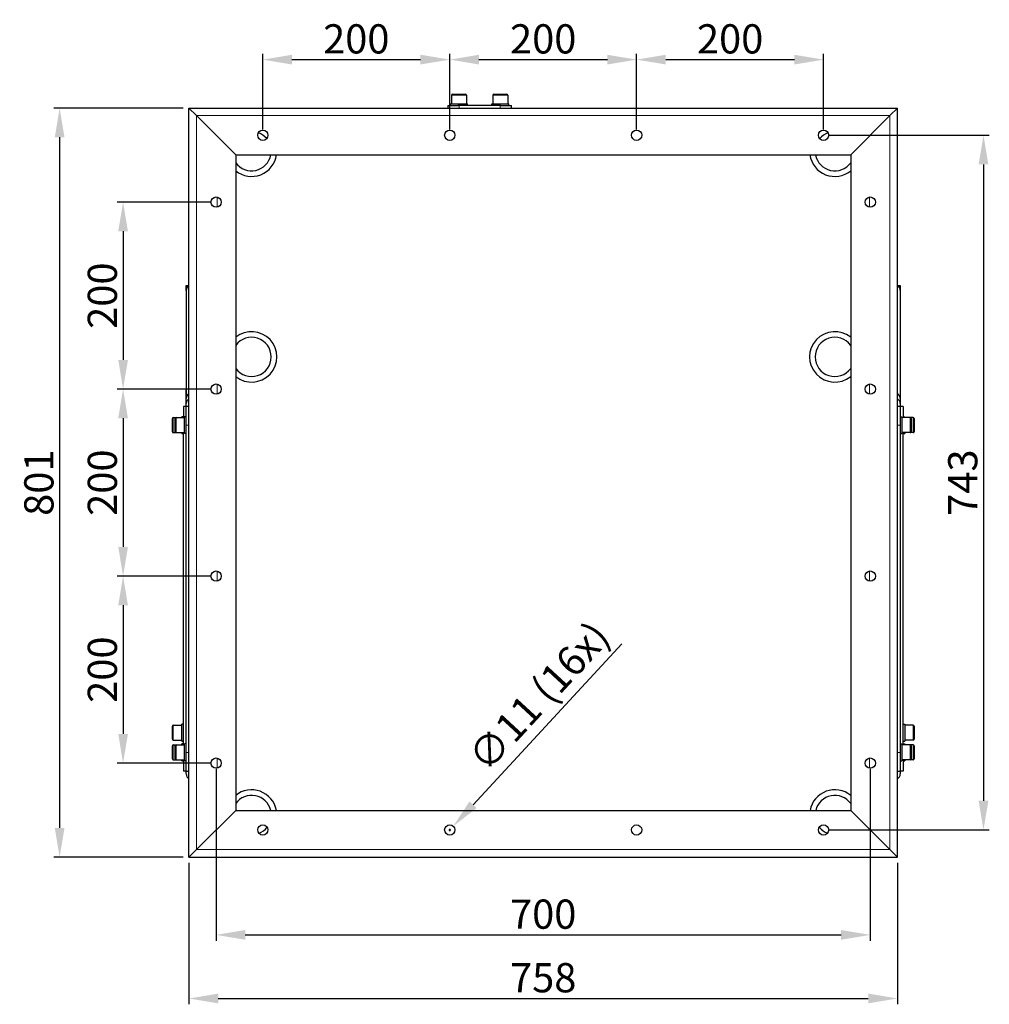
# Model space of a CAD drawing. Units: millimetres. Extents: x -181 to 2112, y -596 to 2458.
# Drawn here: x -181 to 856, y -157 to 896 of the extents above; entities that cross this region are included whole.
import ezdxf

# ---------------------------------------------------------------- set-up
doc = ezdxf.new("R2010")
doc.units = ezdxf.units.MM
doc.header["$LTSCALE"] = 7.142857
for name, color, linetype, lineweight in [('Dimensions', 7, 'Continuous', 15), ('Dimensions @ 12.5', 7, 'Continuous', 15), ('Visible (ISO)', 7, 'Continuous', 25), ('Visible Narrow (ISO)', 7, 'Continuous', 15)]:
    doc.layers.add(name, color=color, linetype=linetype, lineweight=lineweight)
doc.styles.get("Standard").update_dxf_attribs({"font": 'arial.ttf'})
doc.dimstyles.get("Standard").update_dxf_attribs({"dimtxt": 2.5, "dimasz": 2.5, "dimexe": 0.5, "dimexo": 0.5, "dimgap": 0.5, "dimtad": 1, "dimtxsty": 'Standard', "dimcen": 0.09, "dimadec": 0, "dimazin": 2, "dimtfac": 1, "dimtofl": 0, "dimtmove": 0, "dimatfit": 3, "dimfxl": 0, "dimtolj": 1, "dimtzin": 0, "dimarcsym": 0})

# ---------------------------------------------------------------- blocks, each defined once
blk = doc.blocks.new('*D5')
at = {"layer": 'Defpoints', "color": 0, "transparency": 16777216}
for p in [(279, 852.9), (79, 772), (279, 772)]:
    blk.add_point(p, dxfattribs=at)
at = {"layer": 'Dimensions', "color": 0, "linetype": 'ByBlock', "lineweight": -2, "transparency": 16777216}
for p, q in [((79, 778.3), (79, 859.2)), ((279, 778.3), (279, 859.2)), ((110.2, 852.9), (247.7, 852.9))]:
    blk.add_line(p, q, dxfattribs=at)
at = {"layer": 'Dimensions', "color": 0, "transparency": 16777216}
for points in [[(110.2, 858.1), (110.2, 847.7), (79, 852.9)], [(247.7, 858.1), (247.7, 847.7), (279, 852.9)]]:
    blk.add_solid(points, dxfattribs=at)
at = {"layer": 'Dimensions', "color": 0, "transparency": 16777216, "insert": (179, 875.1), "char_height": 31.25, "attachment_point": 5}
blk.add_mtext('\\A1;200', dxfattribs=at)
blk = doc.blocks.new('*D6')
at = {"layer": 'Defpoints', "color": 0, "transparency": 16777216}
for p in [(479, 852.9), (279, 772), (479, 772)]:
    blk.add_point(p, dxfattribs=at)
at = {"layer": 'Dimensions', "color": 0, "linetype": 'ByBlock', "lineweight": -2, "transparency": 16777216}
for p, q in [((279, 778.3), (279, 859.2)), ((479, 778.3), (479, 859.2)), ((310.2, 852.9), (447.7, 852.9))]:
    blk.add_line(p, q, dxfattribs=at)
at = {"layer": 'Dimensions', "color": 0, "transparency": 16777216}
for points in [[(310.2, 858.1), (310.2, 847.7), (279, 852.9)], [(447.7, 858.1), (447.7, 847.7), (479, 852.9)]]:
    blk.add_solid(points, dxfattribs=at)
at = {"layer": 'Dimensions', "color": 0, "transparency": 16777216, "insert": (379, 875.1), "char_height": 31.25, "attachment_point": 5}
blk.add_mtext('\\A1;200', dxfattribs=at)
blk = doc.blocks.new('*D7')
at = {"layer": 'Defpoints', "color": 0, "transparency": 16777216}
for p in [(679, 852.9), (479, 772), (679, 772)]:
    blk.add_point(p, dxfattribs=at)
at = {"layer": 'Dimensions', "color": 0, "linetype": 'ByBlock', "lineweight": -2, "transparency": 16777216}
for p, q in [((479, 778.3), (479, 859.2)), ((679, 778.3), (679, 859.2)), ((510.2, 852.9), (647.7, 852.9))]:
    blk.add_line(p, q, dxfattribs=at)
at = {"layer": 'Dimensions', "color": 0, "transparency": 16777216}
for points in [[(510.2, 858.1), (510.2, 847.7), (479, 852.9)], [(647.7, 858.1), (647.7, 847.7), (679, 852.9)]]:
    blk.add_solid(points, dxfattribs=at)
at = {"layer": 'Dimensions', "color": 0, "transparency": 16777216, "insert": (579, 875.1), "char_height": 31.25, "attachment_point": 5}
blk.add_mtext('\\A1;200', dxfattribs=at)
blk = doc.blocks.new('*D8')
at = {"layer": 'Defpoints', "color": 0, "transparency": 16777216}
for p in [(29, 700.5), (-70.5, 500.5), (29, 500.5)]:
    blk.add_point(p, dxfattribs=at)
at = {"layer": 'Dimensions', "color": 0, "linetype": 'ByBlock', "lineweight": -2, "transparency": 16777216}
for p, q in [((22.7, 700.5), (-76.8, 700.5)), ((-70.5, 669.3), (-70.5, 531.8)), ((22.7, 500.5), (-76.8, 500.5))]:
    blk.add_line(p, q, dxfattribs=at)
at = {"layer": 'Dimensions', "color": 0, "transparency": 16777216}
for points in [[(-75.7, 669.3), (-65.3, 669.3), (-70.5, 700.5)], [(-75.7, 531.8), (-65.3, 531.8), (-70.5, 500.5)]]:
    blk.add_solid(points, dxfattribs=at)
at = {"layer": 'Dimensions', "color": 0, "transparency": 16777216, "insert": (-92.7, 600.5), "char_height": 31.25, "attachment_point": 5, "rotation": 90}
blk.add_mtext('\\A1;200', dxfattribs=at)
blk = doc.blocks.new('*D9')
at = {"layer": 'Defpoints', "color": 0, "transparency": 16777216}
for p in [(29, 500.5), (-70.5, 300.5), (29, 300.5)]:
    blk.add_point(p, dxfattribs=at)
at = {"layer": 'Dimensions', "color": 0, "linetype": 'ByBlock', "lineweight": -2, "transparency": 16777216}
for p, q in [((22.8, 500.5), (-76.8, 500.5)), ((-70.5, 469.3), (-70.5, 331.8)), ((22.8, 300.5), (-76.8, 300.5))]:
    blk.add_line(p, q, dxfattribs=at)
at = {"layer": 'Dimensions', "color": 0, "transparency": 16777216}
for points in [[(-75.7, 469.3), (-65.3, 469.3), (-70.5, 500.5)], [(-75.7, 331.8), (-65.3, 331.8), (-70.5, 300.5)]]:
    blk.add_solid(points, dxfattribs=at)
at = {"layer": 'Dimensions', "color": 0, "transparency": 16777216, "insert": (-92.7, 400.5), "char_height": 31.25, "attachment_point": 5, "rotation": 90}
blk.add_mtext('\\A1;200', dxfattribs=at)
blk = doc.blocks.new('*D10')
at = {"layer": 'Defpoints', "color": 0, "transparency": 16777216}
for p in [(29, 300.5), (-70.5, 100.5), (29, 100.5)]:
    blk.add_point(p, dxfattribs=at)
at = {"layer": 'Dimensions', "color": 0, "linetype": 'ByBlock', "lineweight": -2, "transparency": 16777216}
for p, q in [((22.8, 300.5), (-76.8, 300.5)), ((-70.5, 269.3), (-70.5, 131.8)), ((22.8, 100.5), (-76.8, 100.5))]:
    blk.add_line(p, q, dxfattribs=at)
at = {"layer": 'Dimensions', "color": 0, "transparency": 16777216}
for points in [[(-75.7, 269.3), (-65.3, 269.3), (-70.5, 300.5)], [(-75.7, 131.8), (-65.3, 131.8), (-70.5, 100.5)]]:
    blk.add_solid(points, dxfattribs=at)
at = {"layer": 'Dimensions', "color": 0, "transparency": 16777216, "insert": (-92.7, 200.5), "char_height": 31.25, "attachment_point": 5, "rotation": 90}
blk.add_mtext('\\A1;200', dxfattribs=at)
blk = doc.blocks.new('*D11')
at = {"layer": 'Defpoints', "color": 0, "transparency": 16777216}
for p in [(0, 801), (0, 0), (-138.4, 0)]:
    blk.add_point(p, dxfattribs=at)
at = {"layer": 'Dimensions', "color": 0, "linetype": 'ByBlock', "lineweight": -2, "transparency": 16777216}
for p, q in [((-6.3, 801), (-144.7, 801)), ((-138.4, 769.8), (-138.4, 31.2)), ((-6.3, 0), (-144.7, 0))]:
    blk.add_line(p, q, dxfattribs=at)
at = {"layer": 'Dimensions', "color": 0, "transparency": 16777216}
for points in [[(-143.6, 769.8), (-133.2, 769.8), (-138.4, 801)], [(-143.6, 31.2), (-133.2, 31.2), (-138.4, 0)]]:
    blk.add_solid(points, dxfattribs=at)
at = {"layer": 'Dimensions', "color": 0, "transparency": 16777216, "insert": (-160.6, 400.5), "char_height": 31.25, "attachment_point": 5, "rotation": 90}
blk.add_mtext('\\A1;801', dxfattribs=at)
blk = doc.blocks.new('*D12')
at = {"layer": 'Defpoints', "color": 0, "transparency": 16777216}
for p in [(282.7, 33), (275.3, 25)]:
    blk.add_point(p, dxfattribs=at)
at = {"layer": 'Dimensions', "color": 0, "linetype": 'ByBlock', "lineweight": -2, "transparency": 16777216}
blk.add_line((463.1, 228.2), (303.9, 56), dxfattribs=at)
at = {"layer": 'Dimensions', "color": 0, "lineweight": -2, "transparency": 16777216}
for p, q in [((277.9, 29), (280.1, 29)), ((279, 27.9), (279, 30.1))]:
    blk.add_line(p, q, dxfattribs=at)
at = {"layer": 'Dimensions', "color": 0, "transparency": 16777216}
blk.add_solid([(300.1, 59.5), (307.8, 52.5), (282.7, 33)], dxfattribs=at)
at = {"layer": 'Dimensions', "color": 0, "transparency": 16777216, "insert": (374.3, 171.9), "char_height": 31.25, "attachment_point": 5, "rotation": 47.2619}
blk.add_mtext('\\A1;∅11 (16x)', dxfattribs=at)
blk = doc.blocks.new('*D13')
at = {"layer": 'Defpoints', "color": 0, "transparency": 16777216}
for p in [(679, 772), (679, 29), (850.1, 29)]:
    blk.add_point(p, dxfattribs=at)
at = {"layer": 'Dimensions', "color": 0, "linetype": 'ByBlock', "lineweight": -2, "transparency": 16777216}
for p, q in [((685.2, 772), (856.3, 772)), ((850.1, 740.8), (850.1, 60.3)), ((685.2, 29), (856.3, 29))]:
    blk.add_line(p, q, dxfattribs=at)
at = {"layer": 'Dimensions', "color": 0, "transparency": 16777216}
for points in [[(844.9, 740.8), (855.3, 740.8), (850.1, 772)], [(844.9, 60.3), (855.3, 60.3), (850.1, 29)]]:
    blk.add_solid(points, dxfattribs=at)
at = {"layer": 'Dimensions', "color": 0, "transparency": 16777216, "insert": (827.9, 400.5), "char_height": 31.25, "attachment_point": 5, "rotation": 90}
blk.add_mtext('\\A1;743', dxfattribs=at)
blk = doc.blocks.new('*D14')
at = {"layer": 'Defpoints', "color": 0, "transparency": 16777216}
for p in [(29, 100.5), (729, 100.5), (729, -83.2)]:
    blk.add_point(p, dxfattribs=at)
at = {"layer": 'Dimensions', "color": 0, "linetype": 'ByBlock', "lineweight": -2, "transparency": 16777216}
for p, q in [((29, 94.3), (29, -89.5)), ((729, 94.3), (729, -89.5)), ((60.2, -83.2), (697.8, -83.2))]:
    blk.add_line(p, q, dxfattribs=at)
at = {"layer": 'Dimensions', "color": 0, "transparency": 16777216}
for points in [[(60.2, -78), (60.2, -88.4), (29, -83.2)], [(697.8, -78), (697.8, -88.4), (729, -83.2)]]:
    blk.add_solid(points, dxfattribs=at)
at = {"layer": 'Dimensions', "color": 0, "transparency": 16777216, "insert": (379, -61), "char_height": 31.25, "attachment_point": 5}
blk.add_mtext('\\A1;700', dxfattribs=at)
blk = doc.blocks.new('*D22')
at = {"layer": 'Defpoints', "color": 0, "transparency": 16777216}
for p in [(0, 0), (758, 0), (758, -151.2)]:
    blk.add_point(p, dxfattribs=at)
at = {"layer": 'Dimensions', "color": 0, "linetype": 'ByBlock', "lineweight": -2, "transparency": 16777216}
for p, q in [((0, -6.2), (0, -157.4)), ((758, -6.2), (758, -157.4)), ((31.3, -151.2), (726.8, -151.2))]:
    blk.add_line(p, q, dxfattribs=at)
at = {"layer": 'Dimensions', "color": 0, "transparency": 16777216}
for points in [[(31.3, -146), (31.3, -156.4), (0, -151.2)], [(726.8, -146), (726.8, -156.4), (758, -151.2)]]:
    blk.add_solid(points, dxfattribs=at)
at = {"layer": 'Dimensions', "color": 0, "transparency": 16777216, "insert": (379, -129), "char_height": 31.25, "attachment_point": 5}
blk.add_mtext('\\A1;758', dxfattribs=at)

msp = doc.modelspace()

# ---------------------------------------------------------------- linework, layer by layer
at = {"layer": 'Visible (ISO)'}
for p, q in [((281, 814.8), (281, 805.8)), ((282, 815.8), (296, 815.8)), ((297, 814.8), (297, 805.8)), ((325, 814.8), (325, 805.8)), ((326, 815.8), (340, 815.8)), ((341, 814.8), (341, 805.8)), ((0, 801), (8, 793)), ((0, 0), (0, 801)), ((0, 801), (758, 801)), ((8, 793), (0, 801)), ((277, 804), (289, 804)), ((277, 804), (277, 801)), ((279.95, 805.8), (287.601, 805.8)), ((279.95, 804), (279.95, 805.8)), ((287.601, 805.8), (288.64, 804)), ((287.601, 805.8), (288.321, 805.8)), ((289.36, 804), (288.321, 805.8)), ((288.321, 805.8), (298.05, 805.8)), ((333, 804), (289, 804)), ((298.05, 804), (298.05, 805.8)), ((323.95, 805.8), (331.601, 805.8)), ((323.95, 804), (323.95, 805.8)), ((331.601, 805.8), (332.64, 804)), ((331.601, 805.8), (332.321, 805.8)), ((333.36, 804), (332.321, 805.8)), ((332.321, 805.8), (342.05, 805.8)), ((333, 804), (345, 804)), ((342.05, 804), (342.05, 805.8)), ((345, 801), (345, 804)), ((750, 793), (758, 801)), ((758, 801), (750, 793)), ((758, 0), (758, 801)), ((50, 751), (8, 793)), ((8, 793), (50, 751)), ((750, 793), (708, 751)), ((708, 751), (750, 793)), ((50, 751), (50, 50)), ((50, 751), (708, 751)), ((708, 751), (708, 50)), ((-3, 610.077), (-3, 611.284)), ((-3, 611.284), (0, 611.284)), ((758, 611.284), (761, 611.284)), ((761, 611.284), (761, 610.077)), ((-3, 605.885), (-3, 610.077)), ((-3, 605.885), (-3, 490.624)), ((761, 610.077), (761, 605.885)), ((761, 605.885), (761, 490.624)), ((-3, 500.983), (-3.01, 500.983)), ((-3.01, 482), (-3.01, 500.983)), ((761, 497.143), (761.01, 497.143)), ((761, 496.989), (761.01, 496.989)), ((761.01, 497.143), (761.01, 496.989)), ((761.01, 496.989), (761.01, 492.032)), ((-3, 487.805), (-3, 490.624)), ((-3, 487.805), (-2.304, 487.805)), ((-3, 485), (-3, 487.805)), ((-3, 482), (-3, 485)), ((761, 487.805), (760.304, 487.805)), ((761, 492.032), (761.01, 492.032)), ((761, 490.624), (761, 487.805)), ((761, 487.805), (761, 485)), ((761, 485), (761, 482)), ((761.01, 492.032), (761.01, 483.805)), ((-3, 482), (-6, 482)), ((-6, 482), (-6, 470)), ((0, 482), (-3, 482)), ((-3, 462), (-3, 482)), ((761, 482), (758, 482)), ((761, 482), (761, 462)), ((764, 482), (761, 482)), ((761.01, 483.805), (761.01, 482)), ((764, 482), (764, 470)), ((-17.8, 455), (-17.8, 469)), ((-16.8, 470), (-13.8, 470)), ((-14.8, 455), (-14.8, 469)), ((-13.8, 470), (-4.8, 470)), ((-7.8, 470), (-7.8, 471.05)), ((-6, 471.05), (-7.8, 471.05)), ((-4.8, 452.95), (-4.8, 471.05)), ((-3, 471.05), (-4.8, 471.05)), ((761, 471.05), (762.8, 471.05)), ((762.8, 471.05), (762.8, 453.059)), ((771.8, 470), (762.8, 470)), ((764, 471.05), (765.8, 471.05)), ((765.8, 471.05), (765.8, 470)), ((774.8, 470), (771.8, 470)), ((772.8, 469), (772.8, 455)), ((775.8, 469), (775.8, 455)), ((-16.8, 454), (-13.8, 454)), ((-13.8, 454), (-4.8, 454)), ((-7.8, 453.069), (-7.8, 454)), ((-7.8, 452.981), (-7.8, 453.069)), ((-7.8, 452.95), (-7.8, 452.981)), ((-6, 452.95), (-7.8, 452.95)), ((-6, 120), (-6, 454)), ((-3.624, 452.95), (-4.8, 452.95)), ((-3, 112), (-3, 462)), ((761, 462), (761, 112)), ((761.624, 452.95), (762.8, 452.95)), ((771.8, 454), (762.8, 454)), ((762.8, 453.059), (762.8, 452.976)), ((762.8, 452.976), (762.8, 452.95)), ((764, 120), (764, 454)), ((764.54, 452.95), (765.8, 452.95)), ((765.8, 454), (765.8, 453.066)), ((765.8, 453.066), (765.8, 452.979)), ((765.8, 452.979), (765.8, 452.95)), ((774.8, 454), (771.8, 454)), ((-3, 380.099), (-3.01, 380.099)), ((-3.01, 376.008), (-3.01, 380.099)), ((761, 380.099), (761.01, 380.099)), ((761, 379.744), (761.01, 379.744)), ((761.01, 380.099), (761.01, 379.744)), ((761.01, 379.744), (761.01, 374.036)), ((-3, 376.008), (-3.01, 376.008)), ((-3.01, 286.732), (-3.01, 376.008)), ((761.01, 374.036), (761.01, 361.583)), ((761, 361.583), (761.01, 361.583)), ((761.01, 361.583), (761.01, 287.285)), ((-3.01, 286.715), (-3.01, 286.732)), ((-3, 286.732), (-3.01, 286.732)), ((-3, 286.715), (-3.01, 286.715)), ((-3.01, 212.417), (-3.01, 286.715)), ((761, 287.285), (761.01, 287.285)), ((761, 287.268), (761.01, 287.268)), ((761.01, 287.285), (761.01, 287.268)), ((761.01, 287.268), (761.01, 197.992)), ((-3, 212.417), (-3.01, 212.417)), ((-3.01, 199.964), (-3.01, 212.417)), ((-3.01, 194.256), (-3.01, 199.964)), ((-3.01, 193.901), (-3.01, 194.256)), ((-3, 194.256), (-3.01, 194.256)), ((-3, 193.901), (-3.01, 193.901)), ((761, 197.992), (761.01, 197.992)), ((761, 193.901), (761.01, 193.901)), ((761.01, 197.992), (761.01, 193.901)), ((-17.8, 126.108), (-17.8, 140.108)), ((-16.8, 141.108), (-7.8, 141.108)), ((-7.8, 124.156), (-7.8, 142.158)), ((-6, 142.158), (-7.8, 142.158)), ((764, 142.158), (765.8, 142.158)), ((765.8, 142.158), (765.8, 124.188)), ((774.8, 141.108), (765.8, 141.108)), ((775.8, 140.108), (775.8, 126.108)), ((-17.8, 105), (-17.8, 119)), ((-16.8, 125.108), (-7.8, 125.108)), ((-16.8, 120), (-13.8, 120)), ((-14.8, 105), (-14.8, 119)), ((-13.8, 120), (-4.8, 120)), ((-7.8, 124.078), (-7.8, 124.156)), ((-7.8, 124.058), (-7.8, 124.078)), ((-6, 124.058), (-7.8, 124.058)), ((-7.8, 120), (-7.8, 121.05)), ((-6, 121.05), (-7.8, 121.05)), ((-4.8, 102.95), (-4.8, 121.05)), ((-3, 121.05), (-4.8, 121.05)), ((761, 121.05), (762.8, 121.05)), ((762.8, 121.05), (762.8, 103.059)), ((771.8, 120), (762.8, 120)), ((764, 121.05), (765.8, 121.05)), ((764.388, 124.058), (765.8, 124.058)), ((774.8, 125.108), (765.8, 125.108)), ((765.8, 124.188), (765.8, 124.094)), ((765.8, 124.094), (765.8, 124.058)), ((765.8, 121.05), (765.8, 120)), ((774.8, 120), (771.8, 120)), ((772.8, 119), (772.8, 105)), ((775.8, 119), (775.8, 105)), ((-3, 92), (-3, 112)), ((761, 112), (761, 92)), ((-16.8, 104), (-13.8, 104)), ((-13.8, 104), (-4.8, 104)), ((-7.8, 103.03), (-7.8, 104)), ((-7.8, 102.963), (-7.8, 103.03)), ((-7.8, 102.95), (-7.8, 102.963)), ((-6, 102.95), (-7.8, 102.95)), ((-6, 104), (-6, 92)), ((-3.624, 102.95), (-4.8, 102.95)), ((761.624, 102.95), (762.8, 102.95)), ((771.8, 104), (762.8, 104)), ((762.8, 103.059), (762.8, 102.976)), ((762.8, 102.976), (762.8, 102.95)), ((764, 104), (764, 92)), ((764.19, 102.95), (765.8, 102.95)), ((765.8, 104), (765.8, 103.101)), ((765.8, 103.101), (765.8, 102.998)), ((765.8, 102.998), (765.8, 102.95)), ((774.8, 104), (771.8, 104)), ((-3, 92), (-6, 92)), ((-3, 92), (0, 92)), ((-3, 89), (-3, 92)), ((758, 92), (761, 92)), ((761, 92), (761, 89)), ((764, 92), (761, 92)), ((8, 8), (50, 50)), ((50, 50), (8, 8)), ((50, 50), (708, 50)), ((708, 50), (750, 8)), ((750, 8), (708, 50)), ((8, 8), (0, 0)), ((0, 0), (8, 8)), ((0, 0), (758, 0)), ((758, 0), (750, 8)), ((750, 8), (758, 0))]:
    msp.add_line(p, q, dxfattribs=at)
for centre in [(79, 772), (279, 772), (479, 772), (679, 772), (29, 700.5), (729, 700.5), (29, 500.5), (729, 500.5), (29, 300.5), (729, 300.5), (29, 100.5), (729, 100.5), (79, 29), (279, 29), (479, 29), (679, 29)]:
    msp.add_circle(centre, 5.5, dxfattribs=at)
for centre, radius, start, end in [((282, 814.8), 1, 90, 180), ((296, 814.8), 1, 0, 90), ((326, 814.8), 1, 90, 180), ((340, 814.8), 1, 0, 90), ((67, 755), 21, 39.672915, 69.891899), ((691, 755), 21, 110.108101, 140.327085), ((67, 755), 27, 230.977197, 351.480376), ((67, 755), 21, 215.950568, 349.019425), ((691, 755), 27, 188.519624, 309.022803), ((691, 755), 21, 190.980575, 324.049432), ((67, 535), 27, 230.977197, 129.022803), ((691, 535), 27, 50.977197, 309.022803), ((67, 535), 21, 215.950568, 144.049432), ((691, 535), 21, 35.950568, 324.049432), ((3, 485), 6, 120, 180), ((755, 485), 6, 0, 60), ((-16.8, 469), 1, 90, 180), ((-13.8, 469), 1, 90, 180), ((771.8, 469), 1, 0, 90), ((774.8, 469), 1, 0, 90), ((-16.8, 455), 1, 180, 270), ((-13.8, 455), 1, 180, 270), ((771.8, 455), 1, 270, 0), ((774.8, 455), 1, 270, 0), ((-16.8, 140.108), 1, 90, 180), ((774.8, 140.108), 1, 0, 90), ((-16.8, 126.108), 1, 180, 270), ((-16.8, 119), 1, 90, 180), ((-13.8, 119), 1, 90, 180), ((771.8, 119), 1, 0, 90), ((774.8, 126.108), 1, 270, 0), ((774.8, 119), 1, 0, 90), ((-16.8, 105), 1, 180, 270), ((-13.8, 105), 1, 180, 270), ((771.8, 105), 1, 270, 0), ((774.8, 105), 1, 270, 0), ((3, 89), 6, 180, 240), ((755, 89), 6, 300, 0), ((67, 45), 27, 10.671929, 129.022803), ((67, 45), 21, 13.774147, 144.049432), ((691, 45), 27, 50.977197, 169.328071), ((691, 45), 21, 35.950568, 166.225853), ((67, 45), 21, 291.705356, 322.034439), ((691, 45), 21, 217.965561, 248.294644)]:
    msp.add_arc(centre, radius, start, end, dxfattribs=at)
for centre, major_axis, ratio, start_param, end_param in [((3, 605.885), (-6, 0), 0.93969262, 5.23598776, 6.28318531), ((755, 605.885), (6, 0), 0.93969262, 0, 1.04719755), ((3, 490.624), (-6, 0), 0.93969262, 5.23598776, 6.28318531), ((755, 490.624), (6, 0), 0.93969262, 0, 1.04719755), ((-6.624, 462), (15.586, 3.055), 0.54656294, 4.5305281, 4.64544134), ((-5.376, 462), (15.586, 3.055), 0.54656294, 4.45041802, 4.56586233), ((-3.624, 462), (15.675, 0), 0.57735027, 4.71238898, 4.75217848), ((760.376, 462), (-15.675, 0), 0.57735027, 1.61058583, 1.72603014), ((761.624, 462), (-15.675, 0), 0.57735027, 1.53100682, 1.64592006), ((763.376, 462), (-15.675, -0.072), 0.57733397, 1.60792956, 1.72337387), ((764.624, 462), (-15.675, -0.072), 0.57733397, 1.52835056, 1.64326379), ((-6.624, 133.108), (15.595, 2.878), 0.55018522, 4.53606318, 4.65097642), ((-5.376, 133.108), (15.595, 2.878), 0.55018522, 4.4559531, 4.57139741), ((763.376, 133.108), (-15.675, -0.204), 0.57721981, 1.60307239, 1.7185167), ((764.624, 133.108), (-15.675, -0.204), 0.57721981, 1.52349338, 1.63840662), ((-6.624, 112), (15.603, 2.713), 0.55333345, 4.54133483, 4.65624806), ((-5.376, 112), (15.603, 2.713), 0.55333345, 4.46122475, 4.57666906), ((-3.624, 112), (15.675, 0), 0.57735027, 4.71238898, 4.75217848), ((760.376, 112), (-15.675, 0), 0.57735027, 1.61058583, 1.72603014), ((761.624, 112), (-15.675, 0), 0.57735027, 1.53100682, 1.64592006), ((763.376, 112), (-15.674, -0.375), 0.5769093, 1.59678291, 1.71222722), ((764.624, 112), (-15.674, -0.375), 0.5769093, 1.5172039, 1.63211714)]:
    msp.add_ellipse(centre, major_axis=major_axis, ratio=ratio, start_param=start_param, end_param=end_param, dxfattribs=at)
at = {"layer": 'Visible Narrow (ISO)'}
for p, q in [((297, 814.8), (281, 814.8)), ((341, 814.8), (325, 814.8)), ((288.379, 805.7), (287.659, 805.7)), ((289, 801), (289, 804)), ((332.379, 805.7), (331.659, 805.7)), ((333, 804), (333, 801)), ((8, 8), (8, 793)), ((8, 793), (750, 793)), ((750, 8), (750, 793)), ((30, 695.092), (30, 705.908)), ((728, 705.908), (728, 695.092)), ((-3, 610.077), (-1.012, 610.077)), ((759.012, 610.077), (761, 610.077)), ((30, 495.092), (30, 505.908)), ((728, 505.908), (728, 495.092)), ((761, 483.805), (761.01, 483.805)), ((-16.8, 470), (-16.8, 454)), ((-13.8, 470), (-13.8, 454)), ((771.8, 454), (771.8, 470)), ((774.8, 454), (774.8, 470)), ((-3, 462), (0, 462)), ((758, 462), (761, 462)), ((761, 374.036), (761.01, 374.036)), ((30, 295.092), (30, 305.908)), ((728, 305.908), (728, 295.092)), ((-3, 199.964), (-3.01, 199.964)), ((-16.8, 141.108), (-16.8, 125.108)), ((774.8, 125.108), (774.8, 141.108)), ((-16.8, 120), (-16.8, 104)), ((-13.8, 120), (-13.8, 104)), ((771.8, 104), (771.8, 120)), ((774.8, 104), (774.8, 120)), ((0, 112), (-3, 112)), ((30, 95.092), (30, 105.908)), ((728, 105.908), (728, 95.092)), ((761, 112), (758, 112)), ((8, 8), (750, 8))]:
    msp.add_line(p, q, dxfattribs=at)

# ---------------------------------------------------------------- dimensions: what is measured, and where the dimension line sits
at = {"layer": 'Dimensions @ 12.5'}
for base, p1, p2, picture, middle in [((279, 852.905), (79, 772), (279, 772), '*D5', (179, 875.11)), ((479, 852.905), (279, 772), (479, 772), '*D6', (379, 875.11)), ((679, 852.905), (479, 772), (679, 772), '*D7', (579, 875.11)), ((729, -83.238), (29, 100.5), (729, 100.5), '*D14', (379, -61.033)), ((758, -151.18), (0, 0), (758, 0), '*D22', (379, -128.975))]:
    dim = msp.add_linear_dim(base=base, p1=p1, p2=p2, dimstyle='Standard', override={"dimscale": 12.5, "dimtix": 0, "dimtofl": 0, "dimtmove": 0, "dimatfit": 3, "dimarcsym": 1}, dxfattribs=at)
    dim.commit()
    dim.dimension.update_dxf_attribs({"geometry": picture, "text_midpoint": middle})
for base, p1, p2, picture, middle in [((-138.434, 0), (0, 801), (0, 0), '*D11', (-160.639, 400.5)), ((850.072, 29), (679, 772), (679, 29), '*D13', (827.856, 400.5)), ((-70.509, 500.5), (29, 700.5), (29, 500.5), '*D8', (-92.715, 600.5)), ((-70.509, 300.5), (29, 500.5), (29, 300.5), '*D9', (-92.715, 400.5)), ((-70.509, 100.5), (29, 300.5), (29, 100.5), '*D10', (-92.715, 200.5))]:
    dim = msp.add_linear_dim(base=base, p1=p1, p2=p2, angle=90, dimstyle='Standard', override={"dimscale": 12.5, "dimtix": 0, "dimtofl": 0, "dimtmove": 0, "dimatfit": 3, "dimarcsym": 1}, dxfattribs=at)
    dim.commit()
    dim.dimension.update_dxf_attribs({"geometry": picture, "text_midpoint": middle})
dim = msp.add_diameter_dim_2p(p1=(275.267, 24.96), p2=(282.733, 33.04), text='<> (16x)', dimstyle='Standard', override={"dimscale": 12.5, "dimtix": 0, "dimtofl": 0, "dimtmove": 0, "dimatfit": 3, "dimarcsym": 1}, dxfattribs=at)
dim.commit()
dim.dimension.update_dxf_attribs({"geometry": '*D12', "text_midpoint": (394.12, 153.588)})

doc.saveas('drawing.dxf')
